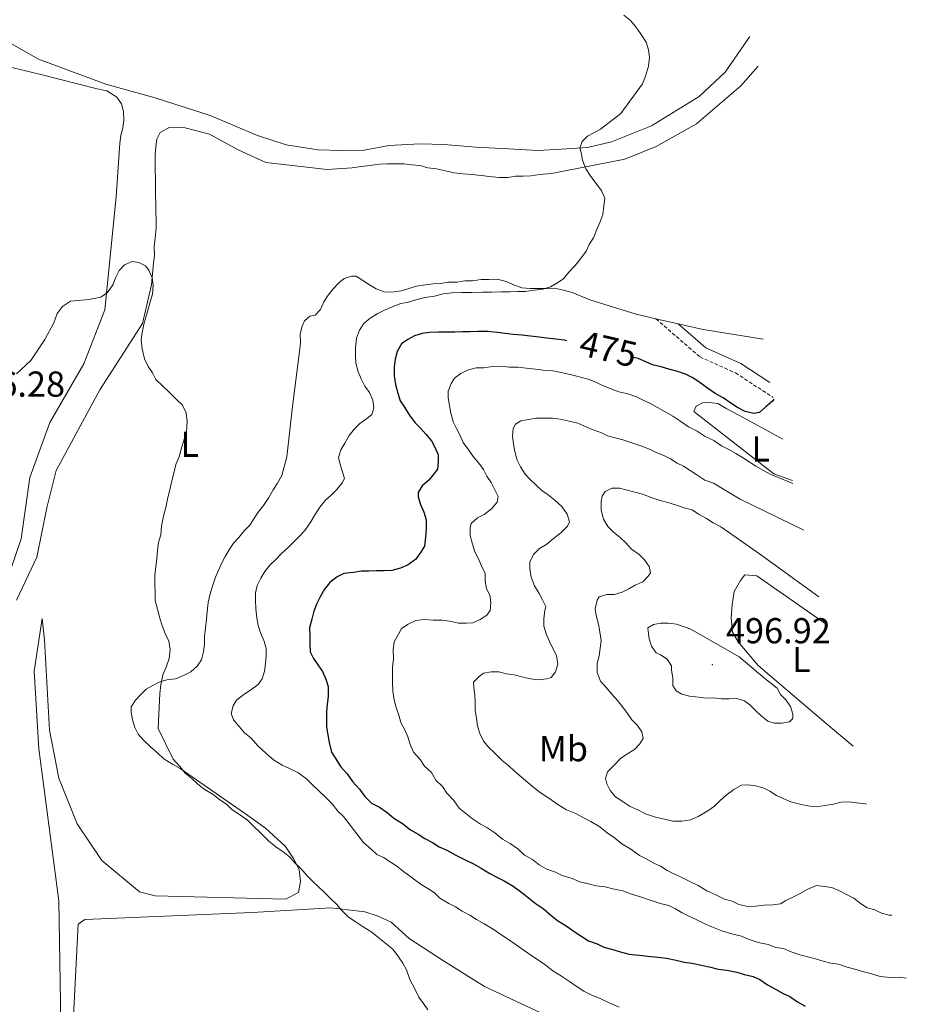
# Model space of a CAD drawing. Units: metres. Extents: x 644479 to 648996, y 4711034 to 4714098.
# Drawn here: x 647518 to 647765, y 4713363 to 4713637 of the extents above; entities that cross this region are included whole.
import ezdxf
from ezdxf.enums import TextEntityAlignment as Align

# ---------------------------------------------------------------- set-up
doc = ezdxf.new("R2010")
doc.units = ezdxf.units.M
doc.header["$MEASUREMENT"] = 0
doc.linetypes.add('TRAZOS', pattern=[0.75, 0.5, -0.25])
doc.linetypes.add('TRAZOSX2', pattern=[1.5, 1, -0.5])
for name, color, linetype, lineweight in [('Carátula', 7, 'Continuous', 5), ('Level 21', 1, 'TRAZOS', 0), ('Level 36', 92, 'Continuous', 0), ('Level 37', 92, 'Continuous', 0), ('Level 4', 36, 'Continuous', 30), ('Level 41', 39, 'Continuous', 0), ('Level 5', 36, 'Continuous', 0), ('Level 7', 19, 'Continuous', 0)]:
    doc.layers.add(name, color=color, linetype=linetype, lineweight=lineweight)
doc.styles.add('Arial', font='ARIAL.TTF', dxfattribs={"height": 0.2})

# ---------------------------------------------------------------- blocks, each defined once
blk = doc.blocks.new('5PATER')
at = {"layer": 'Carátula', "linetype": 'Continuous', "lineweight": 5}
h = blk.add_hatch(color=250, dxfattribs=at)
edge = h.paths.add_edge_path()
edge.add_ellipse((0, 0), major_axis=(-1.33, -1.34), ratio=0.999422, start_angle=0, end_angle=360)

msp = doc.modelspace()

# ---------------------------------------------------------------- linework, layer by layer
at = {"layer": 'Level 21', "color": 19, "linetype": 'TRAZOSX2', "lineweight": 0}
msp.add_polyline3d([(647695.09, 4713553.37, 471.45), (647707.29, 4713542.79, 472.43), (647717.19, 4713538.35, 472.91), (647727.69, 4713531.51, 474.28)], dxfattribs=at)
at = {"layer": 'Level 21', "color": 19, "linetype": 'Continuous', "lineweight": 0}
msp.add_polyline3d([(647701.29, 4713551.95, 471.45), (647708.93, 4713545.35, 472.43), (647718.63, 4713540.99, 472.91), (647726.72, 4713535.71, 473.93)], dxfattribs=at)
at = {"layer": 'Level 36', "color": 92, "linetype": 'Continuous', "lineweight": 0}
msp.add_line((647701.29, 4713551.95, 471.76), (647695.09, 4713553.37, 471.6), dxfattribs=at)
for points in [[(647721.15, 4713631.82, 471.45), (647714.31, 4713621.97, 471.45), (647707.12, 4713615.16, 471.45), (647693.86, 4713607.04, 470.97), (647682.68, 4713602.6, 470.97), (647676.01, 4713600.97, 470.97), (647668.72, 4713600.54, 470.97), (647662.33, 4713600.14, 470.97), (647654.11, 4713600.61, 470.48), (647644.98, 4713601.07, 469.51), (647636.14, 4713601.84, 468.78), (647629.45, 4713602.04, 468.78), (647620.93, 4713601.59, 468.78), (647613.96, 4713600.26, 468.78), (647607.57, 4713600.16, 468.78), (647601.18, 4713600.36, 468.78), (647592.33, 4713601.74, 468.78), (647584.38, 4713604.35, 468.53), (647571.21, 4713609.91, 468.05), (647555.91, 4713614.84, 467.07), (647542.16, 4713618.57, 467.56), (647523.49, 4713625.57, 467.56), (647512.44, 4713631.77, 467.56)], [(647511.03, 4713624.45, 467.56), (647524.17, 4713621.32, 467.32), (647539.75, 4713617.31, 467.32), (647542.5, 4713616.75, 467.32), (647545.26, 4713614.97, 467.32), (647546.51, 4713613.16, 467.32), (647547.15, 4713611.04, 467.32), (647547.19, 4713608.61, 467.32), (647546.92, 4713606.47, 467.07), (647546.35, 4713604.34, 466.83), (647546.08, 4713602.2, 466.83), (647545.11, 4713587.28, 466.34), (647541.96, 4713555.89, 465.61), (647536.12, 4713540.89, 465.86), (647526.65, 4713524.61, 465.61), (647521.12, 4713509.31, 464.64), (647518.66, 4713492.23, 464.88), (647512.85, 4713475.1, 463.91)], [(647631.68, 4713595.38, 469.02), (647634.12, 4713595.11, 469.02), (647636.56, 4713594.55, 469.02), (647639.01, 4713593.98, 469.02), (647641.45, 4713593.71, 469.02), (647643.88, 4713593.45, 469.02), (647646.63, 4713593.19, 469.26), (647648.76, 4713592.92, 469.51), (647651.5, 4713592.66, 469.75), (647653.94, 4713592.7, 469.75), (647656.06, 4713593.04, 469.75), (647658.19, 4713593.07, 469.75), (647660.32, 4713593.11, 469.75), (647662.75, 4713593.45, 469.75), (647666.09, 4713593.81, 469.75), (647686.41, 4713597.79, 470.72), (647695.17, 4713601.28, 471.21), (647706.33, 4713607.55, 471.21), (647718.63, 4713618.09, 470.72), (647723.46, 4713623.62, 470.93)], [(647517.42, 4713475.17, 463.42), (647523, 4713487.13, 463.91), (647525.82, 4713500.86, 463.91), (647528.39, 4713511.25, 464.15), (647540.5, 4713533.66, 465.13), (647552.37, 4713552.1, 465.86), (647554.93, 4713562.79, 466.34), (647555.44, 4713568.89, 466.34), (647555.71, 4713571.02, 466.34), (647555.67, 4713573.45, 466.34), (647555.94, 4713575.89, 466.34), (647556.2, 4713578.64, 466.34), (647556.16, 4713580.76, 466.34), (647556.12, 4713583.2, 466.34), (647556.09, 4713585.33, 466.59), (647556.05, 4713587.76, 466.83), (647556.02, 4713589.89, 466.83), (647555.98, 4713592.32, 466.83), (647555.94, 4713594.76, 466.83), (647555.9, 4713596.88, 466.83), (647555.87, 4713599.01, 466.83), (647556.14, 4713601.15, 466.83), (647556.41, 4713603.28, 467.07), (647557.29, 4713605.12, 467.07), (647560, 4713606.69, 467.07), (647564.27, 4713606.45, 467.07), (647570.99, 4713604.74, 467.8), (647578.97, 4713600.3, 468.05), (647586.63, 4713596.78, 468.05), (647603.7, 4713594.92, 468.29), (647610.69, 4713595.34, 468.53), (647613.12, 4713595.69, 468.78), (647615.55, 4713596.03, 468.78), (647618.28, 4713596.38, 468.78), (647620.41, 4713596.41, 468.78), (647622.84, 4713596.45, 468.78), (647624.97, 4713596.49, 468.78), (647627.11, 4713596.22, 468.78), (647629.54, 4713595.95, 468.78), (647631.68, 4713595.38, 469.02)], [(647695.09, 4713553.37, 471.6), (647689.54, 4713554.64, 471.45), (647676.7, 4713558.69, 471.21), (647671.8, 4713560.74, 470.97), (647669.35, 4713561.31, 470.72), (647666.91, 4713561.88, 470.72), (647664.78, 4713561.84, 470.72), (647662.65, 4713561.81, 470.24), (647660.22, 4713561.77, 470.24), (647657.78, 4713562.03, 470.24), (647655.33, 4713562.91, 470.24), (647653.49, 4713563.79, 469.99), (647651.05, 4713564.36, 469.99), (647648.62, 4713564.32, 469.99), (647646.49, 4713564.28, 469.75), (647644.06, 4713563.94, 469.75), (647641.93, 4713563.9, 469.75), (647639.81, 4713563.57, 469.75), (647637.37, 4713563.53, 469.51), (647635.25, 4713563.19, 469.51), (647633.12, 4713563.15, 469.51), (647631, 4713562.81, 469.51), (647628.57, 4713562.47, 469.51), (647626.45, 4713561.83, 469.26), (647624.33, 4713561.18, 469.02), (647622.2, 4713560.85, 469.02), (647619.77, 4713560.81, 469.02), (647617.32, 4713561.68, 468.53), (647615.48, 4713562.87, 468.53), (647613.63, 4713564.05, 468.53), (647611.79, 4713565.24, 468.29), (647610.57, 4713565.22, 468.29), (647608.45, 4713564.58, 468.29), (647606.95, 4713563.34, 468.29), (647605.46, 4713561.79, 468.05), (647603.96, 4713559.94, 468.05), (647602.78, 4713558.1, 468.05), (647601.9, 4713555.95, 468.05), (647600.4, 4713554.41, 468.05), (647598.89, 4713554.08, 467.8), (647597.39, 4713552.84, 467.56), (647596.8, 4713551.3, 467.56), (647596.23, 4713549.17, 467.32), (647596.27, 4713546.73, 467.32), (647596, 4713544.29, 467.32), (647594.12, 4713529.05, 467.8), (647592.52, 4713515.03, 467.56), (647591.09, 4713509.83, 467.56), (647589.91, 4713507.69, 467.56), (647588.72, 4713505.84, 467.56), (647587.54, 4713503.69, 467.56), (647586.05, 4713501.54, 467.56), (647584.56, 4713499.69, 467.56), (647583.37, 4713497.84, 467.32), (647582.19, 4713496, 467.07), (647580.69, 4713494.45, 466.83), (647579.2, 4713492.6, 466.83), (647577.7, 4713491.06, 466.83), (647576.52, 4713489.21, 466.83), (647575.33, 4713487.37, 466.83), (647574.45, 4713485.53, 466.83), (647573.56, 4713483.69, 466.59), (647572.68, 4713481.55, 466.59), (647571.81, 4713479.1, 466.59), (647571.24, 4713476.96, 466.59), (647570.67, 4713474.51, 466.59), (647570.4, 4713472.08, 466.59), (647570.14, 4713469.94, 466.59), (647569.87, 4713467.5, 466.59), (647569.61, 4713465.07, 466.59), (647569.64, 4713462.94, 466.59), (647569.37, 4713460.8, 466.59), (647568.8, 4713458.66, 466.34), (647567.61, 4713456.82, 466.34), (647565.81, 4713455.27, 466.34), (647564, 4713454.33, 465.86), (647561.58, 4713453.37, 465.61), (647559.15, 4713453.03, 465.61), (647557.03, 4713452.39, 465.13), (647555.22, 4713451.45, 465.13), (647553.41, 4713450.5, 465.13), (647551.92, 4713448.96, 464.64), (647550.42, 4713447.41, 464.4), (647549.23, 4713445.57, 464.4), (647549.26, 4713444.05, 464.64), (647549.6, 4713441.92, 464.4), (647550.24, 4713439.8, 464.4), (647551.18, 4713437.99, 464.4), (647552.73, 4713436.19, 464.4), (647554.59, 4713434.4, 464.4), (647556.75, 4713432.61, 464.64), (647558.29, 4713431.11, 464.64), (647560.75, 4713429.63, 464.64), (647562.9, 4713428.45, 464.64), (647581.67, 4713415.37, 465.37), (647586.6, 4713411.8, 465.37), (647592.16, 4713406.71, 465.61), (647594.34, 4713403.4, 465.86), (647595.91, 4713400.39, 465.86), (647596.27, 4713397.04, 465.86)], [(647724.83, 4713547.74, 472.17), (647708.17, 4713550.38, 471.94), (647701.29, 4713551.95, 471.76)], [(647730.35, 4713519.9, 478.04), (647718.13, 4713526.59, 477.29), (647714.75, 4713528.36, 477.05), (647712.29, 4713529.84, 477.05), (647709.86, 4713530.11, 476.56), (647708.03, 4713530.08, 476.32), (647706.22, 4713529.13, 476.32), (647705.64, 4713527.6, 476.32), (647727.82, 4713510.32, 478.75), (647732.98, 4713508.41, 479.21)], [(647749.87, 4713434.65, 492.49), (647742.34, 4713440.88, 493.11), (647723.52, 4713457.01, 494.57), (647717.93, 4713463.61, 494.09), (647716.37, 4713466.32, 494.09), (647716, 4713470.27, 493.84), (647716.25, 4713473.92, 493.6), (647716.79, 4713477.58, 493.6), (647718.57, 4713480.66, 493.36), (647719.76, 4713482.2, 493.11), (647723.11, 4713481.95, 492.87), (647742.06, 4713468.75, 492.01)], [(647596.27, 4713397.04, 465.86), (647595.71, 4713393.99, 465.37), (647592.09, 4713392.11, 465.61), (647555.87, 4713393.04, 463.67), (647551.59, 4713394.19, 463.67), (647541.11, 4713402.84, 463.42), (647534.25, 4713413.07, 463.18), (647529.17, 4713425.77, 463.42), (647526.52, 4713439.11, 463.42), (647525.2, 4713464.04, 465.13), (647524.5, 4713470.11, 464.4), (647522.3, 4713455.47, 464.4), (647523.56, 4713433.89, 463.67), (647529.12, 4713391.69, 463.42), (647529.58, 4713363.41, 463.42), (647529.44, 4713315.94, 463.18), (647529.99, 4713297.95, 464.01)], [(647532.91, 4713354.11, 462.21), (647534.53, 4713385.17, 462.21), (647536.34, 4713386.42, 462.21), (647582.86, 4713388.39, 462.94), (647604.74, 4713389.66, 465.37), (647614.19, 4713388.6, 465.37), (647617.56, 4713387.44, 465.37), (647621.54, 4713385.68, 465.61), (647626.48, 4713381.19, 466.1), (647636.01, 4713374.96, 467.07), (647647.39, 4713367.84, 466.83), (647667.62, 4713358.43, 467.07)]]:
    msp.add_polyline3d(points, dxfattribs=at)
at = {"layer": 'Level 4', "color": 36, "linetype": 'Continuous', "lineweight": 30}
for points in [[(647670.29, 4713547.3, 475.01), (647669.65, 4713547.47, 475.01), (647667.21, 4713547.73, 475.01), (647664.77, 4713548, 475.01), (647662.64, 4713548.27, 475.01), (647660.2, 4713548.53, 475.01), (647657.76, 4713548.8, 475.01), (647655.32, 4713549.06, 475.01), (647653.19, 4713549.33, 475.01), (647651.05, 4713549.6, 475.01), (647648.31, 4713549.86, 475.01), (647645.57, 4713549.82, 475.01), (647643.45, 4713549.78, 475.01), (647641.32, 4713549.75, 475.01), (647639.19, 4713549.71, 475.01), (647637.06, 4713549.68, 475.01), (647634.63, 4713549.64, 475.01), (647632.19, 4713549.6, 475.01), (647630.07, 4713549.26, 475.01), (647627.95, 4713548.62, 475.01), (647626.14, 4713547.67, 475.01), (647624.33, 4713546.43, 475.01), (647623.15, 4713544.28, 475.01), (647622.58, 4713542.14, 475.01), (647622.31, 4713540.01, 475.01), (647622.35, 4713537.57, 475.01), (647622.69, 4713535.14, 475.01), (647623.34, 4713532.72, 475.01), (647623.98, 4713530.6, 475.01), (647625.23, 4713528.8, 475.01), (647626.48, 4713526.69, 475.01), (647628.03, 4713524.58, 475.01), (647629.58, 4713523.09, 475.01), (647631.13, 4713521.29, 475.01), (647632.68, 4713519.49, 475.01), (647633.62, 4713517.68, 475.01), (647634.57, 4713515.56, 475.01), (647634.6, 4713513.74, 475.01), (647634.33, 4713511.6, 475.01), (647633.44, 4713510.37, 475.01), (647631.95, 4713508.52, 475.01), (647630.15, 4713506.97, 475.01), (647628.96, 4713505.13, 475.01), (647628.98, 4713503.91, 475.01), (647629.62, 4713501.79, 475.01), (647630.57, 4713499.68, 475.01), (647631.21, 4713497.56, 475.01), (647631.25, 4713495.12, 475.01), (647630.99, 4713492.68, 475.01), (647630.72, 4713490.25, 475.01), (647629.84, 4713488.71, 475.01), (647628.35, 4713486.56, 475.01), (647626.24, 4713485, 475.01), (647624.13, 4713484.05, 475.01), (647621.71, 4713483.41, 475.01), (647619.58, 4713483.37, 475.01), (647617.45, 4713483.34, 475.01), (647615.32, 4713483.3, 475.01), (647613.19, 4713483.27, 475.01), (647611.07, 4713482.93, 475.01), (647608.33, 4713482.58, 475.01), (647606.52, 4713481.64, 475.01), (647604.42, 4713480.08, 475.01), (647602.93, 4713478.23, 475.01), (647601.75, 4713476.08, 475.01), (647600.86, 4713474.24, 475.01), (647599.98, 4713472.1, 475.01), (647599.41, 4713469.96, 475.01), (647598.84, 4713467.52, 475.01), (647598.88, 4713465.39, 475.01), (647598.92, 4713462.96, 475.01), (647598.95, 4713460.83, 475.01), (647599.89, 4713459.02, 475.01), (647601.14, 4713457.21, 475.01), (647602.39, 4713455.41, 475.01), (647603.33, 4713453.29, 475.01), (647603.98, 4713451.17, 475.01), (647604.02, 4713448.43, 475.01), (647603.75, 4713446.3, 475.01), (647603.48, 4713444.17, 475.01), (647603.52, 4713442.04, 475.01), (647603.55, 4713439.91, 475.01), (647603.89, 4713437.78, 475.01), (647604.23, 4713435.66, 475.01), (647604.88, 4713432.93, 475.01), (647606.13, 4713431.13, 475.01), (647607.38, 4713429.02, 475.01), (647609.24, 4713426.92, 475.01), (647610.79, 4713424.81, 475.01), (647612.65, 4713422.71, 475.01), (647614.21, 4713420.61, 475.01), (647616.06, 4713418.81, 475.01), (647618.21, 4713417.63, 475.01), (647620.37, 4713416.15, 475.01), (647622.22, 4713414.66, 475.01), (647624.67, 4713413.17, 475.01), (647626.83, 4713411.38, 475.01), (647628.98, 4713410.2, 475.01), (647630.83, 4713409.01, 475.01), (647632.98, 4713407.83, 475.01), (647634.82, 4713406.65, 475.01)], [(647727.8, 4713531.03, 475.01), (647727.43, 4713530.46, 475.01), (647725.63, 4713528.91, 475.01), (647723.83, 4713527.36, 475.01), (647722.31, 4713527.03, 475.01), (647719.87, 4713527.6, 475.01), (647717.72, 4713528.78, 475.01), (647715.87, 4713529.97, 475.01), (647713.72, 4713531.45, 475.01), (647711.57, 4713532.63, 475.01), (647709.42, 4713534.12, 475.01), (647706.95, 4713535.91, 475.01), (647705.11, 4713537.09, 475.01), (647703.27, 4713537.97, 475.01), (647700.82, 4713538.85, 475.01), (647698.68, 4713539.42, 475.01), (647696.54, 4713540, 475.01), (647694.1, 4713540.56, 475.01), (647692.26, 4713541.45, 475.01), (647690.12, 4713542.32, 475.01), (647688.92, 4713542.6, 475.01)], [(647634.82, 4713406.65, 475.01), (647636.96, 4713405.77, 475.01), (647639.42, 4713404.29, 475.01), (647641.88, 4713403.11, 475.01), (647644.33, 4713401.93, 475.01), (647646.48, 4713400.75, 475.01), (647648.94, 4713399.27, 475.01), (647651.08, 4713398.09, 475.01), (647652.92, 4713397.2, 475.01), (647655.38, 4713395.72, 475.01), (647657.85, 4713393.94, 475.01), (647659.69, 4713392.45, 475.01), (647661.54, 4713390.96, 475.01), (647663.7, 4713389.47, 475.01), (647665.86, 4713387.68, 475.01), (647667.71, 4713386.19, 475.01), (647670.16, 4713384.71, 475.01), (647672.63, 4713382.92, 475.01), (647674.47, 4713381.73, 475.01), (647676.32, 4713380.55, 475.01), (647678.77, 4713379.67, 475.01), (647680.61, 4713378.79, 475.01), (647682.74, 4713378.22, 475.01), (647685.5, 4713377.35, 475.01), (647687.64, 4713376.78, 475.01), (647690.38, 4713376.52, 475.01), (647692.82, 4713376.25, 475.01), (647695.56, 4713375.99, 475.01), (647698, 4713375.73, 475.01), (647700.74, 4713375.16, 475.01), (647702.88, 4713374.59, 475.01), (647705.02, 4713374.32, 475.01), (647707.76, 4713373.76, 475.01), (647710.21, 4713373.19, 475.01), (647712.35, 4713372.61, 475.01), (647714.79, 4713372.35, 475.01), (647717.53, 4713371.79, 475.01), (647719.67, 4713371.21, 475.01), (647722.11, 4713370.64, 475.01), (647723.95, 4713369.76, 475.01), (647726.11, 4713368.27, 475.01), (647728.26, 4713367.09, 475.01), (647730.41, 4713365.91, 475.01), (647732.25, 4713365.03, 475.01), (647734.4, 4713363.54, 475.01), (647736.55, 4713362.36, 475.01)]]:
    msp.add_polyline3d(points, dxfattribs=at)
at = {"layer": 'Level 5', "color": 36, "linetype": 'Continuous', "lineweight": 0}
for points in [[(647686.13, 4713637.79, 470.01), (647687.98, 4713636.3, 470.01), (647689.53, 4713634.5, 470.01), (647690.78, 4713632.7, 470.01), (647692.34, 4713630.29, 470.01), (647692.98, 4713628.17, 470.01), (647693.32, 4713626.04, 470.01), (647693.05, 4713623.61, 470.01), (647692.19, 4713620.85, 470.01), (647691.31, 4713618.71, 470.01), (647685.36, 4713610.4, 470.01), (647679.65, 4713606.05, 470.01), (647677.84, 4713605.1, 470.01), (647676.03, 4713604.16, 470.01), (647674.53, 4713602.62, 470.01), (647673.95, 4713600.78, 470.01), (647674.28, 4713599.57, 470.01), (647674.62, 4713597.45, 470.01), (647675.57, 4713595.03, 470.01), (647676.81, 4713593.22, 470.01), (647678.37, 4713591.12, 470.01), (647679.93, 4713589.01, 470.01), (647680.87, 4713586.9, 470.01), (647680.6, 4713584.76, 470.01), (647680.34, 4713582.33, 470.01), (647679.46, 4713580.18, 470.01), (647678.58, 4713578.04, 470.01), (647677.71, 4713575.89, 470.01), (647676.52, 4713574.05, 470.01), (647675.64, 4713572.21, 470.01), (647674.15, 4713570.06, 470.01), (647672.66, 4713568.21, 470.01), (647670.86, 4713566.35, 470.01), (647669.37, 4713564.5, 470.01), (647667.57, 4713563.26, 470.01), (647665.76, 4713562.31, 470.01), (647663.64, 4713561.67, 470.01), (647661.21, 4713561.33, 470.01), (647658.78, 4713560.98, 470.01), (647656.65, 4713560.95, 470.01), (647654.52, 4713560.91, 470.01), (647652.09, 4713560.87, 470.01), (647649.35, 4713560.83, 470.01), (647646.92, 4713560.79, 470.01), (647643.88, 4713560.74, 470.01), (647641.14, 4713560.7, 470.01), (647638.4, 4713560.65, 470.01), (647635.97, 4713560.31, 470.01), (647633.55, 4713559.66, 470.01), (647630.82, 4713559.31, 470.01), (647628.39, 4713558.66, 470.01), (647626.27, 4713558.02, 470.01), (647624.15, 4713557.68, 470.01), (647621.73, 4713556.73, 470.01), (647619.62, 4713555.78, 470.01), (647617.81, 4713554.84, 470.01), (647615.7, 4713553.59, 470.01), (647613.9, 4713552.04, 470.01), (647612.71, 4713550.19, 470.01), (647611.83, 4713548.05, 470.01), (647611.57, 4713545.31, 470.01), (647611.61, 4713543.18, 470.01), (647611.64, 4713541.05, 470.01), (647612.29, 4713538.63, 470.01), (647613.24, 4713536.51, 470.01), (647614.18, 4713534.7, 470.01), (647615.43, 4713532.9, 470.01), (647616.37, 4713530.78, 470.01), (647616.71, 4713528.66, 470.01), (647616.13, 4713526.82, 470.01), (647614.63, 4713525.58, 470.01), (647612.83, 4713524.33, 470.01), (647611.33, 4713522.79, 470.01), (647609.84, 4713520.94, 470.01), (647608.66, 4713518.79, 470.01), (647607.47, 4713516.95, 470.01), (647606.9, 4713514.81, 470.01)], [(647537.51, 4713558.76, 465.01), (647540.85, 4713559.42, 465.01), (647542.65, 4713560.67, 465.01), (647544.14, 4713562.82, 465.01), (647545.02, 4713564.96, 465.01), (647545.9, 4713566.8, 465.01), (647547.39, 4713568.35, 465.01), (647549.51, 4713569.3, 465.01), (647551.34, 4713569.02, 465.01), (647553.18, 4713568.14, 465.01), (647554.11, 4713566.94, 465.01), (647555.06, 4713564.82, 465.01), (647555.4, 4713562.7, 465.01), (647555.13, 4713560.26, 465.01), (647554.56, 4713558.12, 465.01), (647553.7, 4713555.07, 465.01), (647552.83, 4713552.31, 465.01), (647552.26, 4713549.57, 465.01), (647551.99, 4713547.43, 465.01), (647552.34, 4713545, 465.01), (647552.99, 4713542.28, 465.01), (647553.94, 4713540.16, 465.01), (647555.18, 4713538.36, 465.01), (647556.13, 4713536.55, 465.01), (647557.98, 4713534.75, 465.01), (647559.84, 4713532.96, 465.01), (647561.69, 4713531.16, 465.01), (647563.54, 4713529.36, 465.01), (647564.49, 4713527.25, 465.01), (647564.84, 4713524.82, 465.01), (647564.58, 4713522.08, 465.01), (647564, 4713519.94, 465.01), (647563.13, 4713517.19, 465.01), (647562.56, 4713515.05, 465.01), (647561.68, 4713512.91, 465.01), (647561.11, 4713510.46, 465.01), (647560.54, 4713508.32, 465.01), (647559.97, 4713505.88, 465.01), (647559.4, 4713503.74, 465.01), (647558.83, 4713500.99, 465.01), (647558.26, 4713498.55, 465.01), (647557.7, 4713495.8, 465.01), (647557.44, 4713493.36, 465.01), (647556.86, 4713491.23, 465.01), (647556.59, 4713489.09, 465.01), (647556.33, 4713486.65, 465.01), (647556.06, 4713484.52, 465.01), (647555.79, 4713482.08, 465.01), (647555.83, 4713479.65, 465.01)], [(647517.42, 4713538.13, 465.01), (647521.34, 4713541.83, 465.01), (647525.22, 4713547.64, 465.01), (647527.71, 4713552.24, 465.01), (647528.72, 4713554.84, 465.01), (647530.2, 4713556.85, 465.01), (647532.41, 4713558.3, 465.01), (647537.51, 4713558.76, 465.01)], [(647733.15, 4713507.66, 480.01), (647729.29, 4713509.19, 480.01), (647727.15, 4713510.07, 480.01), (647725, 4713511.25, 480.01), (647722.85, 4713512.43, 480.01), (647721.01, 4713513.62, 480.01), (647719.16, 4713514.81, 480.01), (647717.32, 4713515.99, 480.01), (647715.17, 4713517.18, 480.01), (647713.33, 4713518.06, 480.01), (647711.18, 4713519.54, 480.01), (647708.72, 4713520.72, 480.01), (647706.57, 4713522.21, 480.01), (647704.12, 4713523.39, 480.01), (647701.96, 4713524.87, 480.01), (647699.81, 4713526.36, 480.01), (647697.66, 4713527.54, 480.01), (647695.51, 4713528.72, 480.01), (647693.36, 4713529.9, 480.01), (647691.52, 4713530.79, 480.01), (647689.68, 4713531.67, 480.01), (647687.23, 4713532.54, 480.01), (647684.79, 4713533.11, 480.01), (647682.34, 4713533.98, 480.01), (647680.2, 4713534.86, 480.01), (647678.36, 4713535.74, 480.01), (647676.21, 4713536.62, 480.01), (647674.07, 4713537.2, 480.01), (647671.94, 4713537.77, 480.01), (647669.19, 4713538.33, 480.01), (647666.44, 4713538.9, 480.01), (647663.7, 4713539.16, 480.01), (647661.56, 4713539.43, 480.01), (647659.13, 4713539.69, 480.01), (647656.69, 4713539.96, 480.01), (647654.25, 4713539.92, 480.01), (647652.12, 4713540.19, 480.01), (647649.69, 4713540.15, 480.01), (647647.26, 4713539.8, 480.01), (647645.13, 4713539.77, 480.01), (647642.71, 4713539.12, 480.01), (647640.9, 4713538.18, 480.01), (647639.09, 4713536.93, 480.01), (647638.2, 4713535.4, 480.01), (647637.33, 4713533.25, 480.01), (647637.36, 4713531.43, 480.01), (647637.69, 4713529.3, 480.01), (647638.03, 4713527.18, 480.01), (647638.68, 4713524.76, 480.01), (647639.62, 4713522.94, 480.01), (647640.56, 4713521.13, 480.01), (647641.51, 4713519.02, 480.01), (647643.07, 4713516.92, 480.01), (647644.31, 4713515.11, 480.01), (647645.86, 4713513.31, 480.01), (647647.11, 4713511.51, 480.01), (647648.05, 4713509.7, 480.01), (647649.3, 4713507.89, 480.01), (647650.24, 4713506.08, 480.01), (647651.19, 4713503.97, 480.01), (647650.91, 4713502.44, 480.01), (647649.42, 4713500.59, 480.01), (647647.31, 4713499.03, 480.01), (647645.5, 4713498.09, 480.01), (647643.7, 4713496.54, 480.01), (647643.42, 4713495.32, 480.01), (647643.45, 4713493.19, 480.01), (647644.1, 4713490.77, 480.01), (647644.74, 4713488.65, 480.01), (647645.69, 4713486.84, 480.01), (647646.63, 4713484.72, 480.01), (647647.58, 4713482.61, 480.01), (647647.61, 4713480.48, 480.01), (647647.95, 4713478.36, 480.01), (647648.9, 4713476.55, 480.01), (647649.23, 4713474.42, 480.01), (647648.97, 4713472.29, 480.01), (647648.07, 4713471.06, 480.01), (647646.27, 4713469.81, 480.01), (647644.15, 4713468.86, 480.01), (647642.33, 4713468.83, 480.01), (647640.2, 4713468.8, 480.01), (647637.76, 4713469.37, 480.01), (647635.62, 4713469.64, 480.01), (647633.19, 4713469.6, 480.01), (647630.75, 4713469.86, 480.01), (647628.32, 4713469.52, 480.01), (647626.21, 4713468.57, 480.01), (647624.4, 4713467.33, 480.01), (647623.51, 4713465.79, 480.01), (647622.33, 4713463.64, 480.01), (647622.06, 4713461.51, 480.01), (647622.11, 4713458.77, 480.01), (647621.84, 4713456.63, 480.01), (647621.87, 4713454.51, 480.01), (647621.91, 4713452.38, 480.01), (647621.95, 4713449.94, 480.01), (647622.29, 4713447.51, 480.01), (647622.93, 4713445.4, 480.01), (647623.58, 4713443.28, 480.01), (647624.22, 4713441.16, 480.01)], [(647736.13, 4713494.63, 485.01), (647718.44, 4713503.23, 485.01), (647711.06, 4713507.68, 485.01), (647708.62, 4713508.55, 485.01), (647706.46, 4713510.04, 485.01), (647704.62, 4713511.22, 485.01), (647702.77, 4713512.41, 485.01), (647700.93, 4713513.29, 485.01), (647699.09, 4713514.48, 485.01), (647697.25, 4713515.36, 485.01), (647695.1, 4713516.24, 485.01), (647693.26, 4713517.12, 485.01), (647691.12, 4713518, 485.01), (647688.67, 4713518.87, 485.01), (647685.92, 4713519.74, 485.01), (647683.78, 4713520.32, 485.01), (647681.64, 4713520.89, 485.01), (647679.8, 4713521.77, 485.01), (647677.35, 4713522.65, 485.01), (647675.21, 4713523.52, 485.01), (647673.37, 4713524.41, 485.01), (647670.93, 4713524.98, 485.01), (647668.48, 4713525.54, 485.01), (647666.35, 4713525.81, 485.01), (647663.92, 4713525.77, 485.01), (647661.79, 4713525.74, 485.01), (647659.66, 4713525.4, 485.01), (647657.54, 4713525.06, 485.01), (647656.03, 4713524.12, 485.01), (647655.44, 4713522.9, 485.01), (647655.17, 4713520.76, 485.01), (647655.51, 4713518.64, 485.01), (647655.85, 4713516.52, 485.01), (647656.5, 4713514.09, 485.01), (647657.44, 4713512.28, 485.01), (647658.69, 4713510.17, 485.01), (647660.24, 4713508.68, 485.01), (647661.78, 4713507.18, 485.01), (647663.33, 4713505.68, 485.01), (647665.17, 4713504.5, 485.01), (647667.02, 4713503.01, 485.01), (647668.88, 4713501.21, 485.01), (647670.43, 4713499.11, 485.01), (647671.08, 4713496.99, 485.01), (647670.49, 4713495.76, 485.01), (647668.69, 4713493.91, 485.01), (647666.59, 4713492.35, 485.01), (647664.79, 4713490.8, 485.01), (647662.68, 4713489.55, 485.01), (647661.18, 4713488, 485.01), (647660, 4713485.85, 485.01), (647660.03, 4713484.03, 485.01), (647660.37, 4713481.6, 485.01), (647661.33, 4713479.18, 485.01), (647662.58, 4713477.07, 485.01), (647663.52, 4713475.26, 485.01), (647664.46, 4713473.45, 485.01), (647664.18, 4713472.23, 485.01), (647663.91, 4713470.1, 485.01), (647663.94, 4713467.97, 485.01), (647664.59, 4713465.85, 485.01), (647665.53, 4713463.73, 485.01), (647666.48, 4713461.62, 485.01), (647667.42, 4713459.81, 485.01), (647667.77, 4713457.38, 485.01), (647667.19, 4713455.24, 485.01), (647666, 4713453.7, 485.01), (647664.79, 4713453.38, 485.01), (647662.36, 4713453.03, 485.01), (647660.23, 4713453.3, 485.01), (647657.78, 4713453.87, 485.01), (647655.64, 4713454.45, 485.01), (647653.51, 4713454.72, 485.01), (647651.37, 4713455.29, 485.01), (647649.24, 4713455.26, 485.01), (647647.12, 4713454.92, 485.01), (647645.92, 4713453.98, 485.01), (647644.42, 4713452.44, 485.01), (647644.44, 4713450.92, 485.01), (647644.78, 4713448.79, 485.01), (647644.82, 4713446.66, 485.01), (647644.85, 4713444.54, 485.01), (647645.19, 4713442.41, 485.01), (647645.53, 4713440.29, 485.01), (647646.17, 4713438.17, 485.01), (647647.12, 4713436.05, 485.01), (647648.67, 4713434.25, 485.01), (647650.22, 4713432.76, 485.01), (647652.38, 4713430.66, 485.01), (647654.23, 4713429.17, 485.01), (647655.78, 4713427.68, 485.01), (647658.24, 4713425.59, 485.01), (647660.71, 4713423.5, 485.01), (647662.87, 4713421.71, 485.01), (647665.33, 4713420.22, 485.01), (647667.79, 4713418.44, 485.01), (647670.25, 4713416.96, 485.01), (647673.01, 4713415.79, 485.01), (647675.16, 4713414.6, 485.01), (647677, 4713413.72, 485.01), (647679.45, 4713412.24, 485.01)], [(647606.9, 4713514.81, 470.01), (647607.23, 4713513.29, 470.01), (647607.87, 4713511.17, 470.01), (647608.51, 4713509.05, 470.01), (647607.92, 4713507.83, 470.01), (647606.43, 4713505.98, 470.01), (647604.94, 4713504.43, 470.01), (647603.14, 4713502.88, 470.01), (647601.64, 4713501.03, 470.01), (647600.46, 4713499.19, 470.01), (647598.98, 4713496.73, 470.01), (647597.49, 4713494.57, 470.01), (647595.99, 4713493.03, 470.01), (647594.5, 4713491.48, 470.01), (647593, 4713489.94, 470.01), (647590.9, 4713488.08, 470.01), (647589.41, 4713486.53, 470.01), (647587.91, 4713484.99, 470.01), (647586.42, 4713483.14, 470.01), (647585.23, 4713481.29, 470.01), (647584.35, 4713479.45, 470.01), (647583.78, 4713477.31, 470.01), (647583.81, 4713475.18, 470.01), (647583.85, 4713472.75, 470.01), (647584.19, 4713470.32, 470.01), (647584.53, 4713468.2, 470.01), (647585.17, 4713466.08, 470.01), (647586.12, 4713463.96, 470.01), (647586.76, 4713461.85, 470.01), (647586.8, 4713459.72, 470.01), (647586.53, 4713457.58, 470.01), (647586.26, 4713455.45, 470.01), (647585.69, 4713453.31, 470.01), (647584.49, 4713451.77, 470.01), (647582.39, 4713450.21, 470.01), (647580.59, 4713448.97, 470.01), (647578.48, 4713447.41, 470.01), (647577.59, 4713445.88, 470.01), (647577.02, 4713443.74, 470.01), (647577.66, 4713441.92, 470.01), (647579.21, 4713440.12, 470.01), (647580.76, 4713438.32, 470.01), (647582.61, 4713436.83, 470.01), (647584.47, 4713434.73, 470.01), (647586.63, 4713432.64, 470.01), (647588.79, 4713430.85, 470.01), (647591.25, 4713429.36, 470.01), (647593.09, 4713428.48, 470.01), (647595.54, 4713427.3, 470.01), (647598, 4713425.52, 470.01), (647599.55, 4713424.02, 470.01), (647601.4, 4713422.23, 470.01), (647603.26, 4713420.43, 470.01), (647605.11, 4713418.64, 470.01), (647606.67, 4713416.53, 470.01), (647608.21, 4713415.04, 470.01), (647610.08, 4713412.63, 470.01), (647611.94, 4713410.23, 470.01), (647613.81, 4713407.83, 470.01), (647615.97, 4713406.04, 470.01), (647617.51, 4713404.54, 470.01), (647619.35, 4713403.66, 470.01), (647621.2, 4713402.47, 470.01), (647623.04, 4713401.28, 470.01), (647624.89, 4713399.79, 470.01), (647627.35, 4713398.01, 470.01), (647629.82, 4713396.22, 470.01), (647631.66, 4713395.03, 470.01), (647633.51, 4713393.85, 470.01), (647635.05, 4713392.35, 470.01), (647637.51, 4713390.87, 470.01), (647639.35, 4713389.99, 470.01), (647641.2, 4713388.8, 470.01), (647643.34, 4713387.62, 470.01), (647645.19, 4713386.43, 470.01), (647647.34, 4713385.25, 470.01), (647649.8, 4713383.77, 470.01), (647651.95, 4713382.28, 470.01), (647653.79, 4713381.09, 470.01), (647655.95, 4713379.61, 470.01), (647658.41, 4713377.82, 470.01), (647660.57, 4713376.34, 470.01), (647662.41, 4713375.15, 470.01), (647664.56, 4713373.66, 470.01), (647666.41, 4713372.17, 470.01), (647668.87, 4713370.69, 470.01), (647671.03, 4713369.2, 470.01), (647673.18, 4713367.72, 470.01), (647675.02, 4713366.53, 470.01), (647677.48, 4713365.35, 470.01), (647679.62, 4713364.48, 470.01), (647682.07, 4713363.3, 470.01), (647684.83, 4713362.13, 470.01)], [(647740.38, 4713476.08, 490.01), (647723.86, 4713488.11, 490.01), (647717.39, 4713492.57, 490.01), (647715.24, 4713494.05, 490.01), (647713.09, 4713495.54, 490.01), (647710.94, 4713496.72, 490.01), (647709.09, 4713497.91, 490.01), (647706.94, 4713499.09, 490.01), (647705.1, 4713500.28, 490.01), (647702.96, 4713500.85, 490.01), (647700.51, 4713501.73, 490.01), (647698.37, 4713502.3, 490.01), (647696.23, 4713502.87, 490.01), (647693.79, 4713503.75, 490.01), (647691.34, 4713504.62, 490.01), (647689.2, 4713505.19, 490.01), (647687.06, 4713505.77, 490.01), (647684.92, 4713506.34, 490.01), (647682.79, 4713506.3, 490.01), (647680.98, 4713505.36, 490.01), (647680.09, 4713504.13, 490.01), (647679.81, 4713502.61, 490.01), (647679.85, 4713500.17, 490.01), (647680.5, 4713497.75, 490.01), (647681.75, 4713495.64, 490.01), (647683.29, 4713494.14, 490.01), (647685.14, 4713492.65, 490.01), (647686.69, 4713491.16, 490.01), (647688.24, 4713489.36, 490.01), (647690.39, 4713487.87, 490.01), (647691.94, 4713486.37, 490.01), (647693.19, 4713484.57, 490.01), (647693.52, 4713482.75, 490.01), (647692.93, 4713481.83, 490.01), (647691.43, 4713480.28, 490.01), (647689.32, 4713479.33, 490.01), (647687.5, 4713478.39, 490.01), (647685.69, 4713477.45, 490.01), (647683.58, 4713476.81, 490.01), (647681.45, 4713476.77, 490.01), (647679.33, 4713476.13, 490.01), (647678.73, 4713475.21, 490.01), (647678.16, 4713472.76, 490.01), (647678.5, 4713470.94, 490.01), (647679.15, 4713468.52, 490.01), (647679.49, 4713466.4, 490.01), (647679.83, 4713463.97, 490.01), (647679.56, 4713461.83, 490.01), (647679.29, 4713459.7, 490.01), (647678.72, 4713457.56, 490.01), (647678.76, 4713455.13, 490.01), (647679.71, 4713452.71, 490.01), (647681.26, 4713450.91, 490.01), (647682.81, 4713449.11, 490.01), (647684.36, 4713447.31, 490.01), (647685.91, 4713445.51, 490.01), (647687.16, 4713443.7, 490.01), (647688.4, 4713441.9, 490.01), (647689.95, 4713440.4, 490.01), (647691.19, 4713438.6, 490.01), (647691.53, 4713436.78, 490.01), (647690.64, 4713435.24, 490.01), (647689.14, 4713433.69, 490.01), (647687.03, 4713432.44, 490.01), (647685.23, 4713431.2, 490.01), (647683.43, 4713429.34, 490.01), (647681.64, 4713427.49, 490.01), (647681.06, 4713425.65, 490.01), (647681.39, 4713424.14, 490.01), (647682.33, 4713422.33, 490.01), (647683.88, 4713420.53, 490.01), (647685.73, 4713419.34, 490.01), (647687.88, 4713417.85, 490.01), (647690.02, 4713416.97, 490.01), (647692.17, 4713415.79, 490.01), (647694.93, 4713414.92, 490.01), (647697.37, 4713414.36, 490.01), (647699.81, 4713413.79, 490.01), (647702.25, 4713413.83, 490.01), (647704.67, 4713414.17, 490.01), (647706.79, 4713415.12, 490.01), (647709.5, 4713416.68, 490.01), (647711.31, 4713417.93, 490.01), (647712.8, 4713419.47, 490.01), (647714.6, 4713421.03, 490.01), (647716.71, 4713422.58, 490.01), (647718.82, 4713423.83, 490.01), (647720.64, 4713423.86, 490.01), (647722.78, 4713423.59, 490.01), (647724.91, 4713423.02, 490.01), (647726.75, 4713422.14, 490.01), (647728.6, 4713420.95, 490.01), (647730.44, 4713420.07, 490.01), (647732.58, 4713419.19, 490.01), (647734.72, 4713418.61, 490.01), (647737.16, 4713418.05, 490.01), (647739.6, 4713417.78, 490.01), (647742.03, 4713418.12, 490.01), (647744.46, 4713418.47, 490.01), (647746.58, 4713419.11, 490.01), (647748.71, 4713419.15, 490.01)], [(647555.83, 4713479.65, 465.01), (647555.87, 4713477.21, 465.01), (647555.91, 4713475.09, 465.01), (647556.56, 4713472.66, 465.01), (647557.2, 4713470.24, 465.01), (647557.85, 4713468.12, 465.01), (647558.8, 4713465.7, 465.01), (647559.74, 4713463.89, 465.01), (647560.08, 4713461.46, 465.01), (647559.82, 4713459.02, 465.01), (647558.95, 4713456.58, 465.01), (647558.07, 4713454.43, 465.01), (647557.51, 4713451.68, 465.01), (647557.24, 4713449.25, 465.01), (647556.79, 4713439.5, 465.01), (647560.88, 4713431.05, 465.01), (647562.74, 4713428.95, 465.01), (647564.29, 4713427.15, 465.01), (647566.14, 4713425.66, 465.01), (647567.69, 4713424.16, 465.01), (647569.54, 4713422.67, 465.01), (647572, 4713421.19, 465.01), (647573.85, 4713419.7, 465.01), (647575.69, 4713418.51, 465.01), (647577.24, 4713417.02, 465.01), (647579.08, 4713415.83, 465.01), (647581.54, 4713414.04, 465.01), (647583.09, 4713412.55, 465.01), (647585.25, 4713410.45, 465.01), (647587.42, 4713408.36, 465.01), (647589.58, 4713406.57, 465.01), (647591.42, 4713405.38, 465.01), (647593.27, 4713403.89, 465.01), (647594.82, 4713402.09, 465.01), (647596.37, 4713400.59, 465.01), (647598.23, 4713398.5, 465.01), (647599.77, 4713397, 465.01), (647601.32, 4713395.5, 465.01), (647602.86, 4713394.01, 465.01), (647604.72, 4713392.21, 465.01), (647606.26, 4713390.72, 465.01), (647607.81, 4713388.92, 465.01), (647609.67, 4713387.12, 465.01), (647611.51, 4713385.93, 465.01), (647613.67, 4713384.45, 465.01), (647616.12, 4713382.97, 465.01), (647618.28, 4713381.18, 465.01), (647620.13, 4713379.68, 465.01), (647621.98, 4713378.19, 465.01), (647623.54, 4713376.09, 465.01), (647624.78, 4713374.28, 465.01), (647625.73, 4713372.47, 465.01), (647626.68, 4713369.75, 465.01), (647627.94, 4713367.34, 465.01), (647629.2, 4713364.92, 465.01), (647630.44, 4713363.12, 465.01), (647631.69, 4713361.31, 465.01)], [(647718.24, 4713459.42, 495.01), (647704.73, 4713467.11, 495.01), (647700.75, 4713468.57, 495.01), (647698.61, 4713468.84, 495.01), (647696.48, 4713468.8, 495.01), (647694.36, 4713468.46, 495.01), (647692.85, 4713467.53, 495.01), (647692.87, 4713466.61, 495.01), (647693.21, 4713464.49, 495.01), (647693.85, 4713462.37, 495.01), (647695.1, 4713460.56, 495.01), (647696.32, 4713459.98, 495.01), (647698.17, 4713458.79, 495.01), (647699.41, 4713456.98, 495.01), (647699.43, 4713455.77, 495.01), (647699.77, 4713453.64, 495.01), (647699.81, 4713451.51, 495.01), (647700.74, 4713450.01, 495.01), (647702.28, 4713449.12, 495.01), (647704.42, 4713448.55, 495.01), (647706.86, 4713448.28, 495.01), (647708.99, 4713448.01, 495.01), (647711.12, 4713448.05, 495.01), (647713.25, 4713447.78, 495.01), (647715.38, 4713447.81, 495.01), (647717.51, 4713447.85, 495.01), (647719.65, 4713447.27, 495.01), (647721.19, 4713446.08, 495.01), (647722.74, 4713444.58, 495.01), (647724.28, 4713443.09, 495.01), (647726.13, 4713441.6, 495.01), (647727.97, 4713441.02, 495.01), (647730.1, 4713441.05, 495.01), (647732.22, 4713441.39, 495.01), (647733.12, 4713442.32, 495.01), (647733.1, 4713443.54, 495.01), (647732.46, 4713445.66, 495.01), (647731.21, 4713447.46, 495.01), (647729.66, 4713448.96, 495.01), (647728.72, 4713450.77, 495.01), (647725.33, 4713453.45, 495.01), (647718.24, 4713459.42, 495.01)], [(647624.22, 4713441.16, 480.01), (647625.16, 4713439.35, 480.01), (647626.11, 4713437.23, 480.01), (647626.75, 4713435.11, 480.01), (647627.7, 4713433, 480.01), (647629.56, 4713430.9, 480.01), (647630.8, 4713429.09, 480.01), (647632.66, 4713427.3, 480.01), (647633.91, 4713425.19, 480.01), (647635.76, 4713423.39, 480.01), (647637.01, 4713421.59, 480.01), (647638.87, 4713419.49, 480.01), (647640.43, 4713417.39, 480.01), (647642.28, 4713415.89, 480.01), (647644.13, 4713414.4, 480.01), (647646.28, 4713412.92, 480.01), (647648.12, 4713412.03, 480.01), (647650.27, 4713410.55, 480.01), (647652.43, 4713408.76, 480.01), (647654.58, 4713407.58, 480.01), (647656.73, 4713406.09, 480.01), (647658.59, 4713404.29, 480.01), (647660.74, 4713403.11, 480.01), (647662.59, 4713401.62, 480.01), (647664.74, 4713400.44, 480.01), (647667.19, 4713399.57, 480.01), (647669.02, 4713398.68, 480.01), (647671.78, 4713397.82, 480.01), (647673.92, 4713396.94, 480.01), (647676.36, 4713396.37, 480.01), (647678.5, 4713395.79, 480.01), (647680.94, 4713395.53, 480.01), (647683.08, 4713394.96, 480.01), (647685.83, 4713394.39, 480.01), (647688.28, 4713393.52, 480.01), (647691.03, 4713392.65, 480.01), (647693.78, 4713391.78, 480.01), (647696.23, 4713390.91, 480.01), (647698.67, 4713390.34, 480.01), (647700.51, 4713389.46, 480.01), (647702.36, 4713388.27, 480.01), (647704.2, 4713387.39, 480.01), (647706.04, 4713386.51, 480.01), (647708.49, 4713385.33, 480.01), (647710.63, 4713384.45, 480.01), (647713.39, 4713383.28, 480.01), (647716.45, 4713382.42, 480.01), (647718.89, 4713381.85, 480.01), (647720.73, 4713380.96, 480.01), (647723.48, 4713380.1, 480.01), (647726.23, 4713379.53, 480.01), (647728.37, 4713378.66, 480.01), (647730.51, 4713378.39, 480.01), (647732.65, 4713377.51, 480.01), (647735.1, 4713376.63, 480.01), (647737.24, 4713376.06, 480.01), (647739.38, 4713375.49, 480.01), (647741.52, 4713374.91, 480.01), (647743.66, 4713374.34, 480.01), (647745.79, 4713374.07, 480.01), (647748.24, 4713373.2, 480.01), (647750.38, 4713372.62, 480.01), (647752.52, 4713372.05, 480.01), (647754.66, 4713371.48, 480.01), (647757.41, 4713370.61, 480.01), (647760.15, 4713370.35, 480.01), (647762.89, 4713370.39, 480.01), (647764.65, 4713370.17, 480.01)], [(647748.71, 4713419.15, 490.01), (647750.84, 4713418.88, 490.01), (647753.28, 4713418.61, 490.01), (647753.58, 4713418.49, 490.01)], [(647679.45, 4713412.24, 485.01), (647681.61, 4713410.45, 485.01), (647683.46, 4713409.26, 485.01), (647685.62, 4713407.47, 485.01), (647688.07, 4713405.99, 485.01), (647690.54, 4713404.2, 485.01), (647692.38, 4713403.32, 485.01), (647694.53, 4713402.14, 485.01), (647696.37, 4713401.26, 485.01), (647698.21, 4713400.07, 485.01), (647700.05, 4713399.19, 485.01), (647701.89, 4713398.3, 485.01), (647704.34, 4713397.13, 485.01), (647706.8, 4713395.95, 485.01), (647709.25, 4713394.47, 485.01), (647711.71, 4713393.29, 485.01), (647714.16, 4713392.12, 485.01), (647716.3, 4713391.54, 485.01), (647718.14, 4713390.66, 485.01), (647720.58, 4713390.09, 485.01), (647722.71, 4713390.12, 485.01), (647725.14, 4713390.47, 485.01), (647727.57, 4713390.51, 485.01), (647729.7, 4713390.85, 485.01), (647731.2, 4713391.78, 485.01), (647733.32, 4713392.73, 485.01), (647735.13, 4713393.67, 485.01), (647737.24, 4713394.92, 485.01), (647739.66, 4713395.88, 485.01), (647741.79, 4713395.61, 485.01), (647743.92, 4713395.34, 485.01), (647746.07, 4713394.46, 485.01), (647748.22, 4713393.28, 485.01), (647750.06, 4713392.39, 485.01), (647751.91, 4713390.9, 485.01), (647753.75, 4713389.72, 485.01), (647755.89, 4713389.14, 485.01), (647757.73, 4713388.26, 485.01), (647759.87, 4713387.69, 485.01), (647760.63, 4713387.7, 485.01)]]:
    msp.add_polyline3d(points, dxfattribs=at)

# ---------------------------------------------------------------- block references
at = {"layer": 'Level 7', "color": 19, "linetype": 'Continuous', "lineweight": 0, "xscale": 0.1000007614726202, "yscale": 0.1000007614726202}
msp.add_blockref('5PATER', (647710.77, 4713457.27, 496.93), dxfattribs=at)

# ---------------------------------------------------------------- texts
at = {"layer": 'Level 37', "color": 92, "linetype": 'Continuous', "lineweight": 0, "style": 'Arial'}
for s, p in [('L', (647565.53, 4713518.52, 465.06)), ('L', (647724.2, 4713517.23, 478.07)), ('L', (647735.5, 4713458.7, 493.31)), ('Mb', (647669.36, 4713433.92, 486.81))]:
    msp.add_text(s, height=7, dxfattribs=at).set_placement(p, align=Align.MIDDLE_CENTER)
at = {"layer": 'Level 41', "color": 39, "linetype": 'Continuous', "lineweight": 0, "style": 'Arial'}
msp.add_text('475', height=7, rotation=-13.1489, dxfattribs=at).set_placement((647681.85, 4713545.01, 475.01), align=Align.MIDDLE_CENTER)
at = {"layer": 'Level 41', "color": 19, "linetype": 'Continuous', "lineweight": 0, "style": 'Arial'}
for s, p in [('466.28', (647501.72, 4713529.56, 466.29)), ('496.92', (647714.52, 4713461.02, 496.93))]:
    msp.add_text(s, height=7, dxfattribs=at).set_placement(p, align=Align.BOTTOM_LEFT)

doc.saveas('drawing.dxf')
